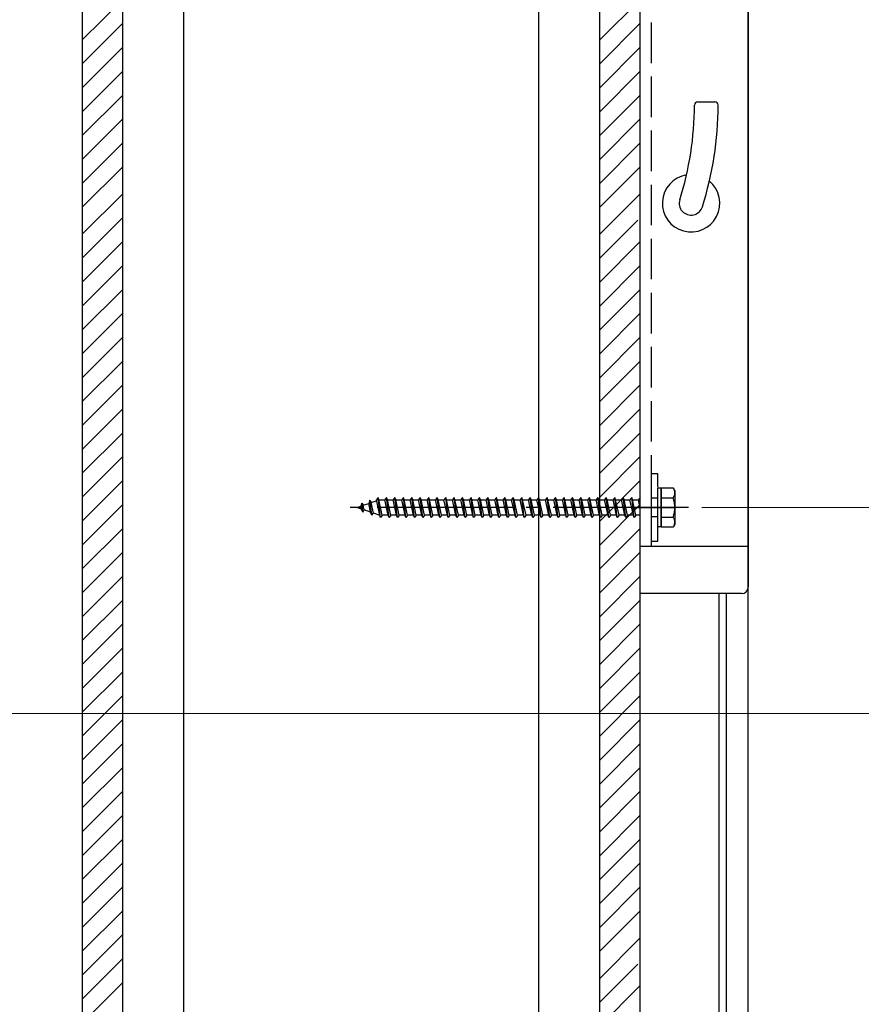
# Model space of a CAD drawing. Extents: x 0 to 1750, y 0 to 2615.
# Drawn here: x 1360 to 1422, y 1938 to 2010 of the extents above; entities that cross this region are included whole.
import ezdxf

# ---------------------------------------------------------------- set-up
doc = ezdxf.new("R2010")
doc.units = 0
doc.linetypes.add('YCENTER_1', pattern=[13, 10, -1, 1, -1])
doc.linetypes.add('YHIDDEN_1', pattern=[4, 3, -1])
doc.layers.add('YKK_A1', color=4, linetype='CONTINUOUS', lineweight=30)
doc.layers.add('YKK_D', color=6, linetype='CONTINUOUS', lineweight=13)

msp = doc.modelspace()

# ---------------------------------------------------------------- linework, layer by layer
at = {"layer": 'YKK_A1'}
for p, q in [((1413.6, 1845.779), (1413.6, 2045.779)), ((1364.375, 2040.646), (1364.375, 1788.021)), ((1367.375, 1788.021), (1367.375, 2040.646)), ((1371.875, 1788.021), (1371.875, 2040.646)), ((1398.125, 1793.021), (1398.125, 2040.646)), ((1402.625, 1837.778), (1402.625, 2040.646)), ((1405.625, 1837.778), (1405.625, 2040.646)), ((1405.625, 1968.021), (1405.625, 2025.771)), ((1413.6, 2025.271), (1413.6, 1968.521)), ((1364.375, 2008.975), (1367.375, 2011.975)), ((1402.625, 2008.975), (1405.625, 2011.975)), ((1364.375, 2007.207), (1367.375, 2010.207)), ((1402.625, 2007.207), (1405.625, 2010.207)), ((1364.375, 2005.439), (1367.375, 2008.439)), ((1402.625, 2005.439), (1405.625, 2008.439)), ((1364.375, 2003.671), (1367.375, 2006.671)), ((1402.625, 2003.671), (1405.625, 2006.671)), ((1364.375, 2001.904), (1367.375, 2004.904)), ((1402.625, 2001.904), (1405.625, 2004.904)), ((1409.876, 2004.396), (1411.126, 2004.396)), ((1364.375, 2000.136), (1367.375, 2003.136)), ((1402.625, 2000.136), (1405.625, 2003.136)), ((1364.375, 1998.368), (1367.375, 2001.368)), ((1402.625, 1998.368), (1405.625, 2001.368)), ((1364.375, 1996.6), (1367.375, 1999.6)), ((1402.625, 1996.6), (1405.625, 1999.6)), ((1364.375, 1994.601), (1367.375, 1997.601)), ((1402.625, 1994.601), (1405.625, 1997.601)), ((1364.375, 1992.833), (1367.375, 1995.833)), ((1402.625, 1992.833), (1405.439, 1995.646)), ((1364.375, 1991.065), (1367.375, 1994.065)), ((1402.625, 1991.065), (1405.625, 1994.065)), ((1364.375, 1989.297), (1367.375, 1992.297)), ((1402.625, 1989.297), (1405.625, 1992.297)), ((1364.375, 1987.529), (1367.375, 1990.529)), ((1402.625, 1987.529), (1405.625, 1990.529)), ((1364.375, 1985.762), (1367.375, 1988.762)), ((1402.625, 1985.762), (1405.625, 1988.762)), ((1364.375, 1983.994), (1367.375, 1986.994)), ((1402.625, 1983.994), (1405.625, 1986.994)), ((1364.375, 1982.226), (1367.375, 1985.226)), ((1402.625, 1982.226), (1405.625, 1985.226)), ((1364.375, 1980.458), (1367.375, 1983.458)), ((1402.625, 1980.458), (1405.625, 1983.458)), ((1364.375, 1978.691), (1367.375, 1981.691)), ((1402.625, 1978.691), (1405.625, 1981.691)), ((1364.375, 1976.923), (1367.375, 1979.923)), ((1402.625, 1976.923), (1405.625, 1979.923)), ((1364.375, 1975.155), (1367.375, 1978.155)), ((1402.625, 1975.155), (1405.625, 1978.155)), ((1364.375, 1973.387), (1367.375, 1976.387)), ((1402.625, 1973.387), (1405.625, 1976.387)), ((1364.375, 1971.62), (1367.375, 1974.62)), ((1402.625, 1971.62), (1405.625, 1974.62)), ((1364.375, 1969.852), (1367.375, 1972.852)), ((1402.625, 1969.852), (1405.625, 1972.852)), ((1413.6, 1971.521), (1405.625, 1971.521)), ((1364.375, 1968.084), (1367.375, 1971.084)), ((1402.625, 1968.084), (1405.625, 1971.084)), ((1364.375, 1966.316), (1367.375, 1969.316)), ((1402.625, 1966.316), (1405.625, 1969.316)), ((1413.1, 1968.021), (1405.625, 1968.021)), ((1411.45, 1845.779), (1411.45, 1968.029)), ((1412, 1845.779), (1412, 1968.029)), ((1364.375, 1964.548), (1367.375, 1967.548)), ((1402.625, 1964.548), (1405.625, 1967.548)), ((1364.375, 1962.781), (1367.375, 1965.781)), ((1402.625, 1962.781), (1405.625, 1965.781)), ((1364.375, 1961.013), (1367.375, 1964.013)), ((1402.625, 1961.013), (1405.625, 1964.013)), ((1364.375, 1959.245), (1367.375, 1962.245)), ((1402.625, 1959.245), (1405.625, 1962.245)), ((1364.375, 1957.477), (1367.375, 1960.477)), ((1402.625, 1957.477), (1405.625, 1960.477)), ((1364.375, 1955.71), (1367.375, 1958.71)), ((1402.625, 1955.71), (1405.625, 1958.71)), ((1364.375, 1953.942), (1367.375, 1956.942)), ((1402.625, 1953.942), (1405.625, 1956.942)), ((1364.375, 1952.174), (1367.375, 1955.174)), ((1402.625, 1952.174), (1405.625, 1955.174)), ((1364.375, 1950.406), (1367.375, 1953.406)), ((1402.625, 1950.406), (1405.625, 1953.406)), ((1364.375, 1948.639), (1367.375, 1951.639)), ((1402.625, 1948.639), (1405.625, 1951.639)), ((1364.375, 1946.871), (1367.375, 1949.871)), ((1402.625, 1946.871), (1405.625, 1949.871)), ((1364.375, 1945.103), (1367.375, 1948.103)), ((1402.625, 1945.103), (1405.625, 1948.103)), ((1364.375, 1943.335), (1367.375, 1946.335)), ((1402.625, 1943.335), (1405.625, 1946.335)), ((1364.375, 1941.567), (1367.375, 1944.567)), ((1402.625, 1941.567), (1405.625, 1944.567)), ((1364.375, 1939.8), (1367.375, 1942.8)), ((1402.625, 1939.568), (1405.625, 1942.568)), ((1364.375, 1938.032), (1367.375, 1941.032)), ((1402.625, 1937.8), (1405.439, 1940.614)), ((1364.375, 1936.264), (1367.375, 1939.264)), ((1402.625, 1936.032), (1405.625, 1939.032))]:
    msp.add_line(p, q, dxfattribs=at)
at = {"layer": 'YKK_A1', "linetype": 'YHIDDEN_1'}
for p, q in [((1406.425, 2022.271), (1406.425, 1971.521)), ((1406.925, 1976.896), (1406.425, 1976.896)), ((1406.425, 1976.896), (1406.425, 1971.896)), ((1406.925, 1971.896), (1406.925, 1976.896)), ((1406.925, 1972.959), (1406.925, 1975.834)), ((1407.175, 1975.834), (1406.925, 1975.834)), ((1407.175, 1972.959), (1407.175, 1975.834)), ((1408.067, 1975.834), (1407.175, 1975.834)), ((1407.175, 1975.834), (1407.175, 1972.959)), ((1408.175, 1975.646), (1408.067, 1975.834)), ((1386.237, 1975.146), (1386.112, 1974.959)), ((1386.3, 1974.959), (1386.237, 1975.146)), ((1386.425, 1973.646), (1386.237, 1975.146)), ((1386.862, 1975.146), (1386.737, 1974.959)), ((1386.925, 1974.959), (1386.862, 1975.146)), ((1387.05, 1973.646), (1386.862, 1975.146)), ((1387.487, 1975.146), (1387.362, 1974.959)), ((1387.55, 1974.959), (1387.487, 1975.146)), ((1387.675, 1973.646), (1387.487, 1975.146)), ((1388.112, 1975.146), (1387.987, 1974.959)), ((1388.175, 1974.959), (1388.112, 1975.146)), ((1388.3, 1973.646), (1388.112, 1975.146)), ((1388.737, 1975.146), (1388.612, 1974.959)), ((1388.8, 1974.959), (1388.737, 1975.146)), ((1388.925, 1973.646), (1388.737, 1975.146)), ((1389.362, 1975.146), (1389.237, 1974.959)), ((1389.425, 1974.959), (1389.362, 1975.146)), ((1389.55, 1973.646), (1389.362, 1975.146)), ((1389.987, 1975.146), (1389.862, 1974.959)), ((1390.05, 1974.959), (1389.987, 1975.146)), ((1390.175, 1973.646), (1389.987, 1975.146)), ((1390.612, 1975.146), (1390.487, 1974.959)), ((1390.675, 1974.959), (1390.612, 1975.146)), ((1390.8, 1973.646), (1390.612, 1975.146)), ((1391.237, 1975.146), (1391.112, 1974.959)), ((1391.3, 1974.959), (1391.237, 1975.146)), ((1391.425, 1973.646), (1391.237, 1975.146)), ((1391.862, 1975.146), (1391.737, 1974.959)), ((1391.925, 1974.959), (1391.862, 1975.146)), ((1392.05, 1973.646), (1391.862, 1975.146)), ((1392.487, 1975.146), (1392.362, 1974.959)), ((1392.55, 1974.959), (1392.487, 1975.146)), ((1392.675, 1973.646), (1392.487, 1975.146)), ((1393.112, 1975.146), (1392.987, 1974.959)), ((1393.175, 1974.959), (1393.112, 1975.146)), ((1393.3, 1973.646), (1393.112, 1975.146)), ((1393.737, 1975.146), (1393.612, 1974.959)), ((1393.8, 1974.959), (1393.737, 1975.146)), ((1393.925, 1973.646), (1393.737, 1975.146)), ((1394.362, 1975.146), (1394.237, 1974.959)), ((1394.425, 1974.959), (1394.362, 1975.146)), ((1394.55, 1973.646), (1394.362, 1975.146)), ((1394.987, 1975.146), (1394.862, 1974.959)), ((1395.05, 1974.959), (1394.987, 1975.146)), ((1395.175, 1973.646), (1394.987, 1975.146)), ((1395.612, 1975.146), (1395.487, 1974.959)), ((1395.675, 1974.959), (1395.612, 1975.146)), ((1395.8, 1973.646), (1395.612, 1975.146)), ((1396.237, 1975.146), (1396.112, 1974.959)), ((1396.3, 1974.959), (1396.237, 1975.146)), ((1396.425, 1973.646), (1396.237, 1975.146)), ((1396.862, 1975.146), (1396.737, 1974.959)), ((1396.925, 1974.959), (1396.862, 1975.146)), ((1397.05, 1973.646), (1396.862, 1975.146)), ((1397.487, 1975.146), (1397.362, 1974.959)), ((1397.55, 1974.959), (1397.487, 1975.146)), ((1397.675, 1973.646), (1397.487, 1975.146)), ((1398.112, 1975.146), (1397.987, 1974.959)), ((1398.175, 1974.959), (1398.112, 1975.146)), ((1398.3, 1973.646), (1398.112, 1975.146)), ((1398.737, 1975.146), (1398.612, 1974.959)), ((1398.8, 1974.959), (1398.737, 1975.146)), ((1398.925, 1973.646), (1398.737, 1975.146)), ((1399.362, 1975.146), (1399.237, 1974.959)), ((1399.425, 1974.959), (1399.362, 1975.146)), ((1399.55, 1973.646), (1399.362, 1975.146)), ((1399.987, 1975.146), (1399.862, 1974.959)), ((1400.05, 1974.959), (1399.987, 1975.146)), ((1400.175, 1973.646), (1399.987, 1975.146)), ((1400.612, 1975.146), (1400.487, 1974.959)), ((1400.675, 1974.959), (1400.612, 1975.146)), ((1400.8, 1973.646), (1400.612, 1975.146)), ((1401.237, 1975.146), (1401.112, 1974.959)), ((1401.3, 1974.959), (1401.237, 1975.146)), ((1401.425, 1973.646), (1401.237, 1975.146)), ((1401.862, 1975.146), (1401.737, 1974.959)), ((1401.925, 1974.959), (1401.862, 1975.146)), ((1402.05, 1973.646), (1401.862, 1975.146)), ((1402.487, 1975.146), (1402.362, 1974.959)), ((1402.55, 1974.959), (1402.487, 1975.146)), ((1402.675, 1973.646), (1402.487, 1975.146)), ((1403.112, 1975.146), (1402.987, 1974.959)), ((1403.175, 1974.959), (1403.112, 1975.146)), ((1403.3, 1973.646), (1403.112, 1975.146)), ((1403.737, 1975.146), (1403.612, 1974.959)), ((1403.8, 1974.959), (1403.737, 1975.146)), ((1403.925, 1973.646), (1403.737, 1975.146)), ((1404.362, 1975.146), (1404.237, 1974.959)), ((1404.425, 1974.959), (1404.362, 1975.146)), ((1404.55, 1973.646), (1404.362, 1975.146)), ((1404.987, 1975.146), (1404.862, 1974.959)), ((1405.05, 1974.959), (1404.987, 1975.146)), ((1405.175, 1973.646), (1404.987, 1975.146)), ((1405.612, 1975.146), (1405.487, 1974.959)), ((1405.625, 1975.109), (1405.612, 1975.146)), ((1406.925, 1975.084), (1406.425, 1975.084)), ((1407.175, 1975.118), (1408.063, 1975.118)), ((1408.175, 1975.646), (1408.175, 1973.146)), ((1384.675, 1974.396), (1384.965, 1974.496)), ((1385.013, 1974.28), (1384.675, 1974.396)), ((1385.041, 1974.721), (1384.965, 1974.496)), ((1385.013, 1974.28), (1384.965, 1974.496)), ((1385.041, 1974.721), (1385.139, 1974.556)), ((1385.125, 1974.043), (1385.041, 1974.721)), ((1385.139, 1974.556), (1385.546, 1974.696)), ((1385.216, 1974.21), (1385.139, 1974.556)), ((1385.64, 1974.927), (1385.546, 1974.696)), ((1385.69, 1974.047), (1385.546, 1974.696)), ((1385.64, 1974.927), (1385.72, 1974.756)), ((1385.779, 1973.818), (1385.64, 1974.927)), ((1385.72, 1974.756), (1386.126, 1974.896)), ((1385.893, 1973.977), (1385.72, 1974.756)), ((1386.362, 1973.834), (1386.112, 1974.959)), ((1386.55, 1973.834), (1386.3, 1974.959)), ((1386.301, 1974.956), (1386.309, 1974.959)), ((1386.309, 1974.959), (1386.737, 1974.959)), ((1386.987, 1973.834), (1386.737, 1974.959)), ((1386.925, 1974.959), (1387.362, 1974.959)), ((1387.175, 1973.834), (1386.925, 1974.959)), ((1387.612, 1973.834), (1387.362, 1974.959)), ((1387.55, 1974.959), (1387.987, 1974.959)), ((1387.8, 1973.834), (1387.55, 1974.959)), ((1388.237, 1973.834), (1387.987, 1974.959)), ((1388.175, 1974.959), (1388.612, 1974.959)), ((1388.425, 1973.834), (1388.175, 1974.959)), ((1388.862, 1973.834), (1388.612, 1974.959)), ((1388.8, 1974.959), (1389.237, 1974.959)), ((1389.05, 1973.834), (1388.8, 1974.959)), ((1389.487, 1973.834), (1389.237, 1974.959)), ((1389.425, 1974.959), (1389.862, 1974.959)), ((1389.675, 1973.834), (1389.425, 1974.959)), ((1390.112, 1973.834), (1389.862, 1974.959)), ((1390.05, 1974.959), (1390.487, 1974.959)), ((1390.3, 1973.834), (1390.05, 1974.959)), ((1390.737, 1973.834), (1390.487, 1974.959)), ((1390.675, 1974.959), (1391.112, 1974.959)), ((1390.925, 1973.834), (1390.675, 1974.959)), ((1391.362, 1973.834), (1391.112, 1974.959)), ((1391.3, 1974.959), (1391.737, 1974.959)), ((1391.55, 1973.834), (1391.3, 1974.959)), ((1391.987, 1973.834), (1391.737, 1974.959)), ((1391.925, 1974.959), (1392.362, 1974.959)), ((1392.175, 1973.834), (1391.925, 1974.959)), ((1392.612, 1973.834), (1392.362, 1974.959)), ((1392.55, 1974.959), (1392.987, 1974.959)), ((1392.8, 1973.834), (1392.55, 1974.959)), ((1393.237, 1973.834), (1392.987, 1974.959)), ((1393.175, 1974.959), (1393.612, 1974.959)), ((1393.425, 1973.834), (1393.175, 1974.959)), ((1393.862, 1973.834), (1393.612, 1974.959)), ((1393.8, 1974.959), (1394.237, 1974.959)), ((1394.05, 1973.834), (1393.8, 1974.959)), ((1394.487, 1973.834), (1394.237, 1974.959)), ((1394.425, 1974.959), (1394.862, 1974.959)), ((1394.675, 1973.834), (1394.425, 1974.959)), ((1395.112, 1973.834), (1394.862, 1974.959)), ((1395.05, 1974.959), (1395.487, 1974.959)), ((1395.3, 1973.834), (1395.05, 1974.959)), ((1395.737, 1973.834), (1395.487, 1974.959)), ((1395.675, 1974.959), (1396.112, 1974.959)), ((1395.925, 1973.834), (1395.675, 1974.959)), ((1396.362, 1973.834), (1396.112, 1974.959)), ((1396.3, 1974.959), (1396.737, 1974.959)), ((1396.55, 1973.834), (1396.3, 1974.959)), ((1396.987, 1973.834), (1396.737, 1974.959)), ((1396.925, 1974.959), (1397.362, 1974.959)), ((1397.175, 1973.834), (1396.925, 1974.959)), ((1397.612, 1973.834), (1397.362, 1974.959)), ((1397.55, 1974.959), (1397.987, 1974.959)), ((1397.8, 1973.834), (1397.55, 1974.959)), ((1398.237, 1973.834), (1397.987, 1974.959)), ((1398.175, 1974.959), (1398.612, 1974.959)), ((1398.425, 1973.834), (1398.175, 1974.959)), ((1398.862, 1973.834), (1398.612, 1974.959)), ((1398.8, 1974.959), (1399.237, 1974.959)), ((1399.05, 1973.834), (1398.8, 1974.959)), ((1399.487, 1973.834), (1399.237, 1974.959)), ((1399.425, 1974.959), (1399.862, 1974.959)), ((1399.675, 1973.834), (1399.425, 1974.959)), ((1400.112, 1973.834), (1399.862, 1974.959)), ((1400.05, 1974.959), (1400.487, 1974.959)), ((1400.3, 1973.834), (1400.05, 1974.959)), ((1400.737, 1973.834), (1400.487, 1974.959)), ((1400.675, 1974.959), (1401.112, 1974.959)), ((1400.925, 1973.834), (1400.675, 1974.959)), ((1401.362, 1973.834), (1401.112, 1974.959)), ((1401.3, 1974.959), (1401.737, 1974.959)), ((1401.55, 1973.834), (1401.3, 1974.959)), ((1401.987, 1973.834), (1401.737, 1974.959)), ((1401.925, 1974.959), (1402.362, 1974.959)), ((1402.175, 1973.834), (1401.925, 1974.959)), ((1402.612, 1973.834), (1402.362, 1974.959)), ((1402.55, 1974.959), (1402.987, 1974.959)), ((1402.8, 1973.834), (1402.55, 1974.959)), ((1403.237, 1973.834), (1402.987, 1974.959)), ((1403.175, 1974.959), (1403.612, 1974.959)), ((1403.425, 1973.834), (1403.175, 1974.959)), ((1403.862, 1973.834), (1403.612, 1974.959)), ((1403.8, 1974.959), (1404.237, 1974.959)), ((1404.05, 1973.834), (1403.8, 1974.959)), ((1404.487, 1973.834), (1404.237, 1974.959)), ((1404.425, 1974.959), (1404.862, 1974.959)), ((1404.675, 1973.834), (1404.425, 1974.959)), ((1405.112, 1973.834), (1404.862, 1974.959)), ((1405.05, 1974.959), (1405.487, 1974.959)), ((1405.3, 1973.834), (1405.05, 1974.959)), ((1405.625, 1974.34), (1405.487, 1974.959)), ((1385.125, 1974.043), (1385.013, 1974.28)), ((1385.125, 1974.043), (1385.216, 1974.21)), ((1385.69, 1974.047), (1385.216, 1974.21)), ((1385.779, 1973.818), (1385.69, 1974.047)), ((1385.779, 1973.818), (1385.893, 1973.977)), ((1386.309, 1973.834), (1385.893, 1973.977)), ((1386.362, 1973.834), (1386.309, 1973.834)), ((1386.425, 1973.646), (1386.362, 1973.834)), ((1386.55, 1973.834), (1386.425, 1973.646)), ((1386.987, 1973.834), (1386.55, 1973.834)), ((1387.05, 1973.646), (1386.987, 1973.834)), ((1387.175, 1973.834), (1387.05, 1973.646)), ((1387.612, 1973.834), (1387.175, 1973.834)), ((1387.675, 1973.646), (1387.612, 1973.834)), ((1387.8, 1973.834), (1387.675, 1973.646)), ((1388.237, 1973.834), (1387.8, 1973.834)), ((1388.3, 1973.646), (1388.237, 1973.834)), ((1388.425, 1973.834), (1388.3, 1973.646)), ((1388.862, 1973.834), (1388.425, 1973.834)), ((1388.925, 1973.646), (1388.862, 1973.834)), ((1389.05, 1973.834), (1388.925, 1973.646)), ((1389.487, 1973.834), (1389.05, 1973.834)), ((1389.55, 1973.646), (1389.487, 1973.834)), ((1389.675, 1973.834), (1389.55, 1973.646)), ((1390.112, 1973.834), (1389.675, 1973.834)), ((1390.175, 1973.646), (1390.112, 1973.834)), ((1390.3, 1973.834), (1390.175, 1973.646)), ((1390.737, 1973.834), (1390.3, 1973.834)), ((1390.8, 1973.646), (1390.737, 1973.834)), ((1390.925, 1973.834), (1390.8, 1973.646)), ((1391.362, 1973.834), (1390.925, 1973.834)), ((1391.425, 1973.646), (1391.362, 1973.834)), ((1391.55, 1973.834), (1391.425, 1973.646)), ((1391.987, 1973.834), (1391.55, 1973.834)), ((1392.05, 1973.646), (1391.987, 1973.834)), ((1392.175, 1973.834), (1392.05, 1973.646)), ((1392.612, 1973.834), (1392.175, 1973.834)), ((1392.675, 1973.646), (1392.612, 1973.834)), ((1392.8, 1973.834), (1392.675, 1973.646)), ((1393.237, 1973.834), (1392.8, 1973.834)), ((1393.3, 1973.646), (1393.237, 1973.834)), ((1393.425, 1973.834), (1393.3, 1973.646)), ((1393.862, 1973.834), (1393.425, 1973.834)), ((1393.925, 1973.646), (1393.862, 1973.834)), ((1394.05, 1973.834), (1393.925, 1973.646)), ((1394.487, 1973.834), (1394.05, 1973.834)), ((1394.55, 1973.646), (1394.487, 1973.834)), ((1394.675, 1973.834), (1394.55, 1973.646)), ((1395.112, 1973.834), (1394.675, 1973.834)), ((1395.175, 1973.646), (1395.112, 1973.834)), ((1395.3, 1973.834), (1395.175, 1973.646)), ((1395.737, 1973.834), (1395.3, 1973.834)), ((1395.8, 1973.646), (1395.737, 1973.834)), ((1395.925, 1973.834), (1395.8, 1973.646)), ((1396.362, 1973.834), (1395.925, 1973.834)), ((1396.425, 1973.646), (1396.362, 1973.834)), ((1396.55, 1973.834), (1396.425, 1973.646)), ((1396.987, 1973.834), (1396.55, 1973.834)), ((1397.05, 1973.646), (1396.987, 1973.834)), ((1397.175, 1973.834), (1397.05, 1973.646)), ((1397.612, 1973.834), (1397.175, 1973.834)), ((1397.675, 1973.646), (1397.612, 1973.834)), ((1397.8, 1973.834), (1397.675, 1973.646)), ((1398.237, 1973.834), (1397.8, 1973.834)), ((1398.3, 1973.646), (1398.237, 1973.834)), ((1398.425, 1973.834), (1398.3, 1973.646)), ((1398.862, 1973.834), (1398.425, 1973.834)), ((1398.925, 1973.646), (1398.862, 1973.834)), ((1399.05, 1973.834), (1398.925, 1973.646)), ((1399.487, 1973.834), (1399.05, 1973.834)), ((1399.55, 1973.646), (1399.487, 1973.834)), ((1399.675, 1973.834), (1399.55, 1973.646)), ((1400.112, 1973.834), (1399.675, 1973.834)), ((1400.175, 1973.646), (1400.112, 1973.834)), ((1400.3, 1973.834), (1400.175, 1973.646)), ((1400.737, 1973.834), (1400.3, 1973.834)), ((1400.8, 1973.646), (1400.737, 1973.834)), ((1400.925, 1973.834), (1400.8, 1973.646)), ((1401.362, 1973.834), (1400.925, 1973.834)), ((1401.425, 1973.646), (1401.362, 1973.834)), ((1401.55, 1973.834), (1401.425, 1973.646)), ((1401.987, 1973.834), (1401.55, 1973.834)), ((1402.05, 1973.646), (1401.987, 1973.834)), ((1402.175, 1973.834), (1402.05, 1973.646)), ((1402.612, 1973.834), (1402.175, 1973.834)), ((1402.675, 1973.646), (1402.612, 1973.834)), ((1402.8, 1973.834), (1402.675, 1973.646)), ((1403.237, 1973.834), (1402.8, 1973.834)), ((1403.3, 1973.646), (1403.237, 1973.834)), ((1403.425, 1973.834), (1403.3, 1973.646)), ((1403.862, 1973.834), (1403.425, 1973.834)), ((1403.925, 1973.646), (1403.862, 1973.834)), ((1404.05, 1973.834), (1403.925, 1973.646)), ((1404.487, 1973.834), (1404.05, 1973.834)), ((1404.55, 1973.646), (1404.487, 1973.834)), ((1404.675, 1973.834), (1404.55, 1973.646)), ((1405.112, 1973.834), (1404.675, 1973.834)), ((1405.175, 1973.646), (1405.112, 1973.834)), ((1405.3, 1973.834), (1405.175, 1973.646)), ((1405.625, 1973.834), (1405.3, 1973.834)), ((1406.925, 1973.709), (1406.425, 1973.709)), ((1407.175, 1973.675), (1408.063, 1973.675)), ((1407.175, 1972.959), (1406.925, 1972.959)), ((1407.175, 1972.959), (1408.067, 1972.959)), ((1408.175, 1973.146), (1408.067, 1972.959)), ((1406.425, 1971.896), (1406.925, 1971.896))]:
    msp.add_line(p, q, dxfattribs=at)
at = {"layer": 'YKK_A1', "linetype": 'YCENTER_1'}
for p, q in [((1409.175, 1974.396), (1383.914, 1974.396)), ((1405.175, 1974.396), (1408.175, 1974.396))]:
    msp.add_line(p, q, dxfattribs=at)
at = {"layer": 'YKK_A1'}
for centre, radius, start, end in [((1409.876, 2004.146), 0.25, 90, 179.9168), ((1411.126, 2004.146), 0.25, 359.921, 90), ((1386.376, 2004.18), 23.25, 342.42628, 359.9168), ((1386.376, 2004.18), 25, 342.42628, 359.921), ((1409.375, 1996.896), 2.125, 99.06344, 50.39019), ((1409.375, 1996.896), 0.875, 162.42628, 342.42628), ((1413.1, 1968.521), 0.5, 270, 0)]:
    msp.add_arc(centre, radius, start, end, dxfattribs=at)
at = {"layer": 'YKK_A1', "linetype": 'YHIDDEN_1'}
for centre, radius, start, end in [((1407.536, 1975.479), 0.639, 325.61575, 33.74822), ((1405.787, 1974.396), 2.388, 342.41205, 17.58795), ((1407.536, 1973.314), 0.639, 326.25178, 34.38425)]:
    msp.add_arc(centre, radius, start, end, dxfattribs=at)
at = {"layer": 'YKK_D'}
for p, q in [((1410.175, 1974.396), (1499.459, 1974.396)), ((1430.073, 1959.146), (1299, 1959.146)), ((1430.073, 1959.146), (1299, 1959.146))]:
    msp.add_line(p, q, dxfattribs=at)

doc.saveas('drawing.dxf')
